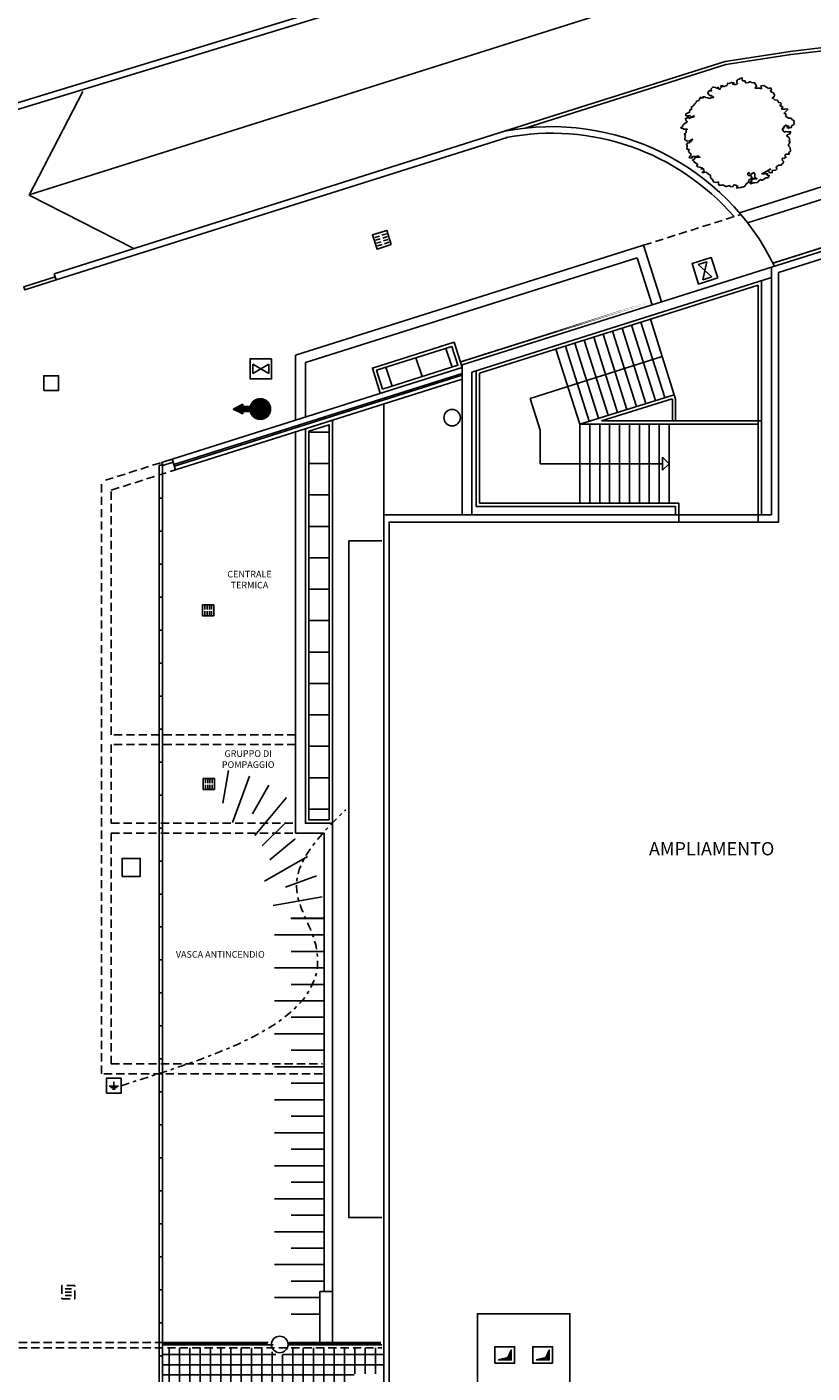
# Model space of a CAD drawing. Units: millimetres. Extents: x -291 to 2880, y -318 to 996.
# Drawn here: x 2613 to 2637, y 820 to 860 of the extents above; entities that cross this region are included whole.
import ezdxf

# ---------------------------------------------------------------- set-up
doc = ezdxf.new("R2010")
doc.units = ezdxf.units.MM
for name, pattern in [('CONTINUA', [0]), ('HIDDEN', [0.375, 0.25, -0.125]), ('NASCOSTA', [0.375, 0.25, -0.125]), ('TRATTO-PUNTO', [1, 0.5, -0.25, 0, -0.25]), ('TRATTOPUNTO2', [0.5, 0.25, -0.125, 0, -0.125])]:
    doc.linetypes.add(name, pattern=pattern)
for name, color, linetype in [('0.05', 10, 'Continuous'), ('alberi', 10, 'Continuous'), ('IE-TERRA', 10, 'CONTINUA'), ('Linea acque bianche', 10, 'NASCOSTA'), ('M-ANTINCENDIO', 10, 'TRATTO-PUNTO')]:
    doc.layers.add(name, color=color, linetype=linetype)
doc.styles.add('ARIAL01', font='arial.ttf', dxfattribs={"width": 1.2, "height": 0.1})

# ---------------------------------------------------------------- blocks, each defined once
blk = doc.blocks.new('alberi progetto')
at = {"layer": 'alberi'}
blk.add_lwpolyline([(0.27, -1.288), (0.289, -1.308), (0.379, -1.32), (0.398, -1.384), (0.302, -1.442), (0.296, -1.493), (0.27, -1.532), (0.225, -1.558), (0.206, -1.602), (0.174, -1.641), (0.071, -1.666), (0.033, -1.673), (-0.07, -1.686), (-0.051, -1.654), (-0.038, -1.628), (-0.044, -1.622), (-0.07, -1.609), (-0.134, -1.59), (-0.153, -1.596), (-0.185, -1.641), (-0.256, -1.647), (-0.281, -1.609), (-0.378, -1.641), (-0.397, -1.641), (-0.448, -1.609), (-0.455, -1.596), (-0.596, -1.596), (-0.615, -1.564), (-0.615, -1.525), (-0.615, -1.506), (-0.641, -1.506), (-0.692, -1.513), (-0.775, -1.493), (-0.782, -1.481), (-0.795, -1.429), (-0.839, -1.391), (-0.859, -1.359), (-0.859, -1.301), (-0.929, -1.25), (-0.993, -1.205), (-1.096, -1.224), (-1.109, -1.205), (-1.045, -1.179), (-1.07, -1.102), (-1.141, -1.109), (-1.102, -1.077), (-1.154, -1.058), (-1.243, -1.038), (-1.269, -1.026), (-1.25, -0.961), (-1.301, -0.929), (-1.359, -0.885), (-1.404, -0.84), (-1.34, -0.801), (-1.32, -0.763), (-1.288, -0.763), (-1.179, -0.75), (-1.243, -0.711), (-1.269, -0.731), (-1.378, -0.731), (-1.429, -0.75), (-1.417, -0.776), (-1.494, -0.769), (-1.5, -0.744), (-1.449, -0.699), (-1.455, -0.647), (-1.506, -0.603), (-1.526, -0.583), (-1.519, -0.545), (-1.5, -0.519), (-1.558, -0.513), (-1.577, -0.487), (-1.564, -0.429), (-1.564, -0.397), (-1.583, -0.365), (-1.558, -0.321), (-1.5, -0.314), (-1.442, -0.269), (-1.417, -0.231), (-1.404, -0.199), (-1.442, -0.224), (-1.487, -0.25), (-1.545, -0.269), (-1.577, -0.256), (-1.641, -0.212), (-1.635, -0.192), (-1.628, -0.128), (-1.622, -0.096), (-1.615, -0.077), (-1.654, -0.051), (-1.641, -0.045), (-1.615, -0.026), (-1.596, 0), (-1.596, 0.077), (-1.564, 0.096), (-1.615, 0.102), (-1.667, 0.096), (-1.68, 0.109), (-1.75, 0.135), (-1.757, 0.141), (-1.699, 0.179), (-1.705, 0.211), (-1.673, 0.243), (-1.622, 0.282), (-1.583, 0.301), (-1.564, 0.32), (-1.577, 0.34), (-1.596, 0.346), (-1.609, 0.391), (-1.622, 0.41), (-1.59, 0.429), (-1.571, 0.429), (-1.532, 0.481), (-1.513, 0.449), (-1.5, 0.423), (-1.455, 0.449), (-1.429, 0.455), (-1.372, 0.468), (-1.352, 0.5), (-1.417, 0.474), (-1.455, 0.487), (-1.487, 0.513), (-1.583, 0.5), (-1.603, 0.506), (-1.603, 0.564), (-1.551, 0.583), (-1.494, 0.615), (-1.487, 0.686), (-1.436, 0.692), (-1.436, 0.743), (-1.436, 0.769), (-1.397, 0.801), (-1.327, 0.878), (-1.295, 0.91), (-1.288, 0.936), (-1.276, 0.949), (-1.211, 0.968), (-1.192, 0.993), (-1.192, 1.019), (-1.173, 1.051), (-1.141, 1.07), (-1.128, 1.038), (-1.083, 1.045), (-1.083, 1.083), (-1.025, 1.083), (-1.006, 1.064), (-0.942, 1.051), (-0.878, 1.032), (-0.852, 1.051), (-0.762, 1.064), (-0.839, 1.122), (-0.852, 1.109), (-0.91, 1.141), (-0.923, 1.16), (-0.948, 1.211), (-0.916, 1.231), (-0.904, 1.25), (-0.871, 1.282), (-0.859, 1.256), (-0.827, 1.263), (-0.839, 1.32), (-0.788, 1.378), (-0.762, 1.372), (-0.718, 1.365), (-0.692, 1.359), (-0.673, 1.339), (-0.641, 1.346), (-0.628, 1.372), (-0.609, 1.314), (-0.564, 1.314), (-0.564, 1.333), (-0.532, 1.365), (-0.544, 1.41), (-0.48, 1.423), (-0.487, 1.391), (-0.442, 1.391), (-0.397, 1.416), (-0.365, 1.429), (-0.339, 1.461), (-0.333, 1.493), (-0.294, 1.487), (-0.217, 1.519), (-0.147, 1.506), (-0.185, 1.461), (-0.14, 1.455), (-0.083, 1.455), (-0.057, 1.474), (-0.038, 1.487), (-0.063, 1.525), (-0.057, 1.564), (-0.025, 1.609), (0.026, 1.621), (0.033, 1.641), (0.103, 1.654), (0.097, 1.615), (0.11, 1.57), (0.148, 1.564), (0.187, 1.57), (0.2, 1.513), (0.238, 1.506), (0.309, 1.513), (0.328, 1.545), (0.36, 1.538), (0.379, 1.513), (0.45, 1.506), (0.482, 1.5), (0.495, 1.474), (0.52, 1.442), (0.533, 1.41), (0.495, 1.346), (0.623, 1.339), (0.687, 1.327), (0.674, 1.378), (0.668, 1.41), (0.758, 1.429), (0.815, 1.384), (0.911, 1.333), (0.963, 1.352), (0.995, 1.301), (0.956, 1.25), (1.001, 1.218), (1.046, 1.198), (1.078, 1.128), (1.072, 1.083), (1.014, 1.045), (1.046, 1.025), (1.091, 0.987), (1.162, 0.981), (1.181, 0.961), (1.213, 0.904), (1.271, 0.897), (1.283, 0.852), (1.245, 0.814), (1.328, 0.782), (1.335, 0.775), (1.296, 0.711), (1.341, 0.705), (1.392, 0.711), (1.463, 0.718), (1.482, 0.692), (1.405, 0.615), (1.373, 0.59), (1.425, 0.564), (1.418, 0.551), (1.437, 0.481), (1.508, 0.436), (1.585, 0.436), (1.61, 0.404), (1.617, 0.384), (1.662, 0.359), (1.681, 0.333), (1.668, 0.32), (1.675, 0.256), (1.675, 0.256), (1.604, 0.205), (1.598, 0.179), (1.591, 0.147), (1.501, 0.128), (1.482, 0.141), (1.463, 0.154), (1.521, 0.179), (1.469, 0.205), (1.418, 0.199), (1.425, 0.224), (1.36, 0.173), (1.373, 0.16), (1.38, 0.154), (1.328, 0.122), (1.328, 0.102), (1.322, 0.07), (1.348, 0.07), (1.354, 0.026), (1.38, 0), (1.399, 0.026), (1.412, 0.032), (1.476, 0.019), (1.527, 0.019), (1.572, 0.019), (1.534, -0.051), (1.482, -0.064), (1.45, -0.103), (1.521, -0.167), (1.534, -0.173), (1.534, -0.237), (1.521, -0.269), (1.546, -0.269), (1.546, -0.282), (1.521, -0.34), (1.501, -0.365), (1.501, -0.385), (1.514, -0.417), (1.553, -0.455), (1.566, -0.564), (1.514, -0.609), (1.521, -0.66), (1.425, -0.66), (1.399, -0.692), (1.425, -0.75), (1.367, -0.788), (1.335, -0.782), (1.322, -0.782), (1.309, -0.808), (1.322, -0.853), (1.354, -0.878), (1.348, -0.929), (1.296, -0.968), (1.29, -0.987), (1.283, -0.994), (1.206, -0.994), (1.142, -1.045), (1.136, -1.058), (1.149, -1.09), (1.155, -1.109), (1.117, -1.141), (1.104, -1.147), (1.008, -1.154), (1.014, -1.218), (0.956, -1.224), (0.95, -1.224), (0.886, -1.173), (0.899, -1.154), (0.963, -1.115), (0.937, -1.109), (0.867, -1.167), (0.828, -1.179), (0.783, -1.218), (0.693, -1.25), (0.796, -1.256), (0.841, -1.243), (0.879, -1.25), (0.847, -1.282), (0.879, -1.308), (0.924, -1.301), (0.886, -1.372), (0.815, -1.378), (0.713, -1.442), (0.674, -1.442), (0.674, -1.423), (0.61, -1.461), (0.597, -1.487), (0.559, -1.519), (0.475, -1.525), (0.437, -1.525), (0.43, -1.525), (0.366, -1.558), (0.36, -1.551), (0.321, -1.513), (0.341, -1.5), (0.392, -1.493), (0.379, -1.468), (0.43, -1.384), (0.437, -1.41), (0.546, -1.404), (0.546, -1.397), (0.482, -1.365), (0.482, -1.359), (0.488, -1.295), (0.482, -1.256), (0.456, -1.218), (0.373, -1.269), (0.315, -1.25), (0.309, -1.218), (0.27, -1.243)], close=True, dxfattribs=at)
blk = doc.blocks.new('tombino acque bianche')
at = {"layer": 'Linea acque bianche'}
for p, q in [((-0.1, 0.1), (0.1, 0.1)), ((-0.1, 0), (0.1, 0)), ((-0.1, -0.1), (0.1, -0.1))]:
    blk.add_line(p, q, dxfattribs=at)
blk.add_lwpolyline([(-0.2, -0.2), (0.2, -0.2), (0.2, 0.2), (-0.2, 0.2)], close=True, dxfattribs=at)
blk = doc.blocks.new('simbolo  imp terra')
at = {"layer": 'IE-TERRA'}
for p, q in [((-0.294, 0.183), (0.294, 0.183)), ((-0.204, 0.093), (0.204, 0.093)), ((-0.091, 0), (0.087, 0)), ((0, 0.183), (0, 0.44))]:
    blk.add_line(p, q, dxfattribs=at)
blk = doc.blocks.new('Idrante-UNI70')
at = {"layer": 'M-ANTINCENDIO', "linetype": 'ByBlock'}
for p, q in [((-0.1, 0.35), (0, 0.55)), ((0, 0.55), (0.1, 0.35)), ((-0.05, 0.35), (-0.1, 0.35)), ((-0.05, 0.15), (-0.05, 0.35)), ((0.05, 0.15), (0.05, 0.35)), ((0.1, 0.35), (0.05, 0.35)), ((-0.05, 0.15), (0.05, 0.15))]:
    blk.add_line(p, q, dxfattribs=at)
at = {"layer": 'M-ANTINCENDIO', "linetype": 'ByBlock', "const_width": 0.225}
blk.add_lwpolyline([(-0.1125, 0, 1), (0.1125, 0, 1)], format="xyb", close=True, dxfattribs=at)
at = {"layer": 'M-ANTINCENDIO', "linetype": 'ByBlock'}
for points in [[(-0.1, 0.35), (0.1, 0.35), (0, 0.55)], [(-0.05, 0.35), (0.05, 0.35), (-0.05, 0.15), (0.05, 0.15)]]:
    blk.add_solid(points, dxfattribs=at)

msp = doc.modelspace()

# ---------------------------------------------------------------- hatches: boundary and pattern name
at = {"layer": '0.05', "ltscale": 0.1}
h = msp.add_hatch(dxfattribs=at)
h.set_pattern_fill('ANSI31', color=256, scale=0.3, angle=63, style=0)
h.set_pattern_definition([(108, (2075.4039, 754.692), (-0.9058813, -0.2943387), [])])
h.paths.add_polyline_path([(2624.2089, 849.3406), (2626.4944, 850.0637), (2626.3134, 850.6358), (2624.0279, 849.9126)])
h = msp.add_hatch(dxfattribs=at)
h.set_pattern_fill('ANSI31', color=256, scale=0.3, angle=135, style=0)
h.set_pattern_definition([(180, (2075.4039, 754.692), (-2e-16, -0.9525), [])])
h.paths.add_polyline_path([(2621.9732, 848.0668), (2622.5913, 848.2624), (2622.5913, 836.2804), (2621.9732, 836.2804)])
at = {"layer": '0.05'}
h = msp.add_hatch(dxfattribs=at)
h.set_pattern_fill('NET', color=256, scale=2.5, style=0)
h.set_pattern_definition([(0, (4118.6812, 947.88592), (0, 0.3125), []), (90, (4118.6812, 947.88592), (-0.3125, 2e-17), [])])
edge = h.paths.add_edge_path()
edge.add_line((2623.3463, 819.4835), (2624.2463, 819.4835))
edge.add_line((2624.2463, 819.4835), (2624.2463, 820.2735))
edge.add_line((2624.2463, 820.2735), (2621.3754, 820.2735))
edge.add_arc((2621.0863, 820.3535), 0.3, 195.46601, 344.53399, ccw=False)
edge.add_line((2620.7972, 820.2735), (2617.5463, 820.2735))
edge.add_line((2617.5463, 820.2735), (2617.5463, 816.2935))
edge.add_line((2617.5463, 816.2935), (2620.7937, 816.2935))
edge.add_arc((2621.0828, 816.2135), 0.3, 15.46601, 164.53399, ccw=False)
edge.add_line((2621.3719, 816.2935), (2624.2463, 816.2935))
edge.add_line((2624.2463, 816.2935), (2624.2463, 817.0835))
edge.add_line((2624.2463, 817.0835), (2623.3463, 817.0835))
edge.add_line((2623.3463, 817.0835), (2623.3463, 819.4835))
for points in [[(2627.7114, 819.9029), (2628.0114, 819.9779), (2628.1114, 820.2029), (2628.1114, 819.9029)], [(2628.8617, 819.9029), (2629.1617, 819.9779), (2629.2617, 820.2029), (2629.2617, 819.9029)]]:
    msp.add_hatch(color=256, dxfattribs=at).paths.add_polyline_path(points)

# ---------------------------------------------------------------- linework, layer by layer
for p, q in [((2599.6989, 853.9111, -4.734), (2670.2683, 875.5004, -4.9916)), ((2599.6989, 853.9111, -4.734), (2670.2683, 875.5004, -4.9916)), ((2599.7776, 853.7262, -4.734), (2670.258, 875.2895, -4.9909)), ((2599.7776, 853.7262, -4.734), (2670.258, 875.2895, -4.9909)), ((2613.5086, 855.2331, -4.734), (2643.6364, 864.766, -4.734)), ((2627.9072, 857.1645, -4.734), (2634.5924, 859.2797, -4.734)), ((2628.5362, 857.2586, -4.734), (2634.6152, 859.1821, -4.734)), ((2613.5049, 855.2259, -4.734), (2615.1342, 858.3636, -4.734)), ((2635.023, 854.6876, -4.734), (2643.1212, 857.25, -4.734)), ((2614.2591, 852.8423, -4.734), (2627.9364, 857.17, -4.734)), ((2614.3221, 852.6525, -4.734), (2627.9852, 856.9757, -4.734)), ((2635.2689, 854.3861, -4.734), (2643.3733, 856.9505, -4.734)), ((2635.9913, 853.0414, -4.734), (2644.3913, 855.6993, -4.734)), ((2613.5049, 855.2259, -4.734), (2616.6513, 853.6134, -4.734)), ((2623.9728, 853.9391, -4.734), (2624.1158, 853.9844, -4.734)), ((2624.3304, 854.0523, -4.734), (2624.1873, 854.007, -4.734)), ((2624.3575, 853.9665, -4.734), (2624.2145, 853.9212, -4.734)), ((2621.5732, 850.3673, -4.734), (2632.1187, 853.704, -4.734)), ((2624, 853.8533, -4.734), (2624.143, 853.8986, -4.734)), ((2624.0271, 853.7675, -4.734), (2624.1701, 853.8128, -4.734)), ((2624.0543, 853.6817, -4.734), (2624.1973, 853.727, -4.734)), ((2624.3847, 853.8807, -4.734), (2624.2416, 853.8354, -4.734)), ((2624.4118, 853.7948, -4.734), (2624.2688, 853.7496, -4.734)), ((2632.6617, 851.9879, -4.734), (2632.1187, 853.704, -4.734)), ((2621.8732, 850.1475, -4.734), (2631.9231, 853.3275, -4.734)), ((2632.3757, 851.8974, -4.734), (2631.9231, 853.3275, -4.734)), ((2634.0385, 853.1997, -9.408), (2633.7743, 853.1161, -9.408)), ((2634.1833, 852.742, -9.408), (2633.7743, 853.1161, -9.408)), ((2634.0385, 853.1997, -9.408), (2633.9191, 852.6584, -9.408)), ((2614.2591, 852.8423, -4.734), (2614.3221, 852.6525, -4.734)), ((2626.6199, 850.0762, -4.734), (2635.9913, 853.0414, -4.734)), ((2626.9199, 849.8564, -4.734), (2635.9913, 852.7267, -4.734)), ((2634.1833, 852.742, -9.408), (2633.9191, 852.6584, -9.408)), ((2635.9913, 845.5304, -4.734), (2635.9913, 853.0414, -4.734)), ((2627.1474, 849.8235, -4.734), (2635.5913, 852.4953, -4.734)), ((2635.5913, 845.5304, -4.734), (2635.5913, 852.4953, -4.734)), ((2635.6913, 845.5304, -4.734), (2635.6913, 852.6318, -4.734)), ((2631.9034, 848.8155, -4.734), (2631.1806, 851.0997, -4.734)), ((2632.1897, 848.905, -4.734), (2631.4666, 851.1902, -4.734)), ((2632.4761, 848.9945, -4.734), (2631.7527, 851.2807, -4.734)), ((2632.7624, 849.084, -4.734), (2632.0387, 851.3712, -4.734)), ((2633.0487, 849.1735, -4.734), (2632.3247, 851.4617, -4.734)), ((2630.758, 848.4575, -4.734), (2630.0365, 850.7377, -4.734)), ((2631.0443, 848.547, -4.734), (2630.3225, 850.8282, -4.734)), ((2631.3307, 848.6365, -4.734), (2630.6086, 850.9187, -4.734)), ((2631.617, 848.726, -4.734), (2630.8946, 851.0092, -4.734)), ((2621.5732, 848.4017, 0.2516), (2621.5732, 850.3673, 0.2516)), ((2630.1913, 848.2804, -4.734), (2629.4645, 850.5567, -4.734)), ((2630.4717, 848.368, -4.734), (2629.7505, 850.6472, -4.734)), ((2617.8382, 847.2199, -4.734), (2626.6199, 849.9986, -4.734)), ((2620.2832, 850.096, -4.4224), (2620.2832, 849.8189, -4.4224)), ((2620.7632, 850.096, -4.4224), (2620.2832, 849.8189, -4.4224)), ((2620.2832, 850.096, -4.4224), (2620.7632, 849.8189, -4.4224)), ((2620.7632, 850.096, -4.4224), (2620.7632, 849.8189, -4.4224)), ((2621.8732, 848.4966, 0.2516), (2621.8732, 850.1475, 0.2516)), ((2626.6199, 850.0762, -4.734), (2626.6199, 845.5304, -4.734)), ((2626.9199, 849.8564, -4.734), (2626.9199, 845.5304, -4.734)), ((2627.0474, 849.8968, -4.734), (2627.0474, 845.7804, -4.734)), ((2617.8895, 847.0578, -4.734), (2626.6199, 849.8203, -4.734)), ((2617.9045, 847.0101, -4.734), (2626.6199, 849.7678, -4.734)), ((2617.9407, 846.8957, -4.734), (2626.6199, 849.642, -4.734)), ((2627.1474, 849.8235, -4.734), (2627.1474, 845.8804, -4.734)), ((2626.6199, 849.3077, -4.734), (2626.6199, 845.5304, -4.734)), ((2628.9913, 848.0935, -4.734), (2628.6823, 849.0613, -4.734)), ((2633.0487, 849.1735, -4.734), (2630.1913, 848.2804, -4.734)), ((2632.9831, 849.0482, -4.734), (2630.8464, 848.3804, -4.734)), ((2632.9831, 849.0482, -4.734), (2632.9913, 849.0221, -4.734)), ((2632.9913, 849.0221, -4.734), (2632.9913, 848.3804, -4.734)), ((2633.0487, 849.1735, -4.734), (2633.0913, 849.0373, -4.734)), ((2633.0913, 849.0373, -4.734), (2633.0913, 848.3804, -4.734)), ((2624.2463, 848.8909, -0.06), (2624.2463, 845.5304, -0.06)), ((2630.1913, 845.8804, -4.734), (2630.1913, 848.2804, -4.734)), ((2630.1913, 848.2804, -4.734), (2635.5913, 848.2804, -4.734)), ((2630.1913, 848.2595, -4.734), (2630.1913, 845.8804, -4.734)), ((2630.4913, 845.8804, -4.734), (2630.4913, 848.2804, -4.734)), ((2630.7913, 845.8804, -4.734), (2630.7913, 848.2804, -4.734)), ((2630.8464, 848.3804, -4.734), (2635.6913, 848.3804, -4.734)), ((2631.0913, 845.8804, -4.734), (2631.0913, 848.2804, -4.734)), ((2631.3913, 845.8804, -4.734), (2631.3913, 848.2804, -4.734)), ((2631.6913, 845.8804, -4.734), (2631.6913, 848.2804, -4.734)), ((2631.9913, 845.8804, -4.734), (2631.9913, 848.2804, -4.734)), ((2632.2913, 845.8804, -4.734), (2632.2913, 848.2804, -4.734)), ((2632.5913, 845.8804, -4.734), (2632.5913, 848.2804, -4.734)), ((2632.8913, 845.8804, -4.734), (2632.8913, 848.2804, -4.734)), ((2621.5732, 835.8804, 0.2516), (2621.5732, 848.0451, 0.2516)), ((2621.8732, 836.1804, 0.2516), (2621.8732, 848.14, 0.2516)), ((2628.9913, 848.0935, -4.734), (2628.9913, 847.0804, -4.734)), ((2617.9407, 846.8957, 0.2516), (2617.8382, 847.2199, -5.0456)), ((2617.9045, 847.0101, -1.618), (2617.8895, 847.0578, -2.397)), ((2632.6913, 847.0804, -4.734), (2628.9913, 847.0804, -4.734)), ((2633.0913, 845.7804, -4.734), (2627.0474, 845.7804, -4.734)), ((2633.1913, 845.8804, -4.734), (2627.1474, 845.8804, -4.734)), ((2633.0913, 845.5304, -4.734), (2633.0913, 845.7804, -4.734)), ((2633.1913, 845.5304, -4.734), (2633.1913, 845.8804, -4.734)), ((2624.2463, 815.9254, -0.06), (2624.2463, 845.5304, -0.06)), ((2633.1913, 845.5304, -4.734), (2633.1913, 845.3104, -4.734)), ((2633.1913, 845.5304, -4.734), (2635.5913, 845.5304, -4.734)), ((2635.5913, 845.5304, -4.734), (2635.9913, 845.5304, -4.734)), ((2635.5913, 845.5304, -4.734), (2635.5913, 845.3104, -4.734)), ((2633.1913, 845.3104, -4.734), (2635.5913, 845.3104, -4.734)), ((2618.83, 842.7762, -4.734), (2618.83, 842.6637, -4.734)), ((2618.83, 842.4949, -4.734), (2618.83, 842.6074, -4.734)), ((2618.8975, 842.7762, -4.734), (2618.8975, 842.6637, -4.734)), ((2618.8975, 842.4949, -4.734), (2618.8975, 842.6074, -4.734)), ((2618.965, 842.7762, -4.734), (2618.965, 842.6637, -4.734)), ((2618.965, 842.4949, -4.734), (2618.965, 842.6074, -4.734)), ((2619.0325, 842.7762, -4.734), (2619.0325, 842.6637, -4.734)), ((2619.0325, 842.4949, -4.734), (2619.0325, 842.6074, -4.734)), ((2619.3714, 836.7903, -4.734), (2619.5453, 837.7763, -4.734)), ((2619.6632, 836.1964, -4.734), (2620.1767, 837.6071, -4.734)), ((2618.847, 837.5077, -4.734), (2618.847, 837.3952, -4.734)), ((2618.847, 837.2265, -4.734), (2618.847, 837.339, -4.734)), ((2618.9145, 837.5077, -4.734), (2618.9145, 837.3952, -4.734)), ((2618.9145, 837.2265, -4.734), (2618.9145, 837.339, -4.734)), ((2618.982, 837.5077, -4.734), (2618.982, 837.3952, -4.734)), ((2618.982, 837.2265, -4.734), (2618.982, 837.339, -4.734)), ((2619.0495, 837.5077, -4.734), (2619.0495, 837.3952, -4.734)), ((2619.0495, 837.2265, -4.734), (2619.0495, 837.339, -4.734)), ((2620.2685, 836.4638, -4.734), (2620.7691, 837.3309, -4.734)), ((2620.3396, 835.8059, -4.734), (2621.3046, 836.9559, -4.734)), ((2620.5626, 835.4966, -4.734), (2621.2774, 836.1977, -4.734)), ((2621.8732, 836.1804, -4.734), (2622.6913, 836.1804, -4.734)), ((2622.6913, 820.4335, -4.734), (2622.6913, 836.1804, -4.734)), ((2620.7925, 835.0654, -4.734), (2621.5595, 835.709, -4.734)), ((2621.5732, 835.8804, -4.734), (2622.4413, 835.8804, -4.734)), ((2622.4413, 821.9835, -4.734), (2622.4413, 835.8804, -4.734)), ((2620.6343, 834.423, -4.734), (2621.9345, 835.1736, -4.734)), ((2621.2698, 834.2387, -4.734), (2622.2107, 834.5812, -4.734)), ((2620.9015, 833.6891, -4.734), (2622.3799, 833.9498, -4.734)), ((2621.4356, 833.2986, -4.734), (2622.4369, 833.2986, -4.734)), ((2622.4413, 833.2935, -4.734), (2621.4413, 833.2935, -4.734)), ((2622.4413, 832.7935, -4.734), (2620.9413, 832.7935, -4.734)), ((2622.4413, 832.2935, -4.734), (2621.4413, 832.2935, -4.734)), ((2622.4413, 831.7935, -4.734), (2620.9413, 831.7935, -4.734)), ((2622.4413, 831.2935, -4.734), (2621.4413, 831.2935, -4.734)), ((2622.4413, 830.7935, -4.734), (2620.9413, 830.7935, -4.734)), ((2622.4413, 830.2935, -4.734), (2621.4413, 830.2935, -4.734)), ((2622.4413, 829.7935, -4.734), (2620.9413, 829.7935, -4.734)), ((2622.4413, 829.2935, -4.734), (2621.4413, 829.2935, -4.734)), ((2622.4413, 828.7935, -4.734), (2620.9413, 828.7935, -4.734)), ((2622.4413, 828.2935, -4.734), (2621.4413, 828.2935, -4.734)), ((2622.4413, 827.7935, -4.734), (2620.9413, 827.7935, -4.734)), ((2622.4413, 827.2935, -4.734), (2621.4413, 827.2935, -4.734)), ((2622.4413, 826.7935, -4.734), (2620.9413, 826.7935, -4.734)), ((2622.4413, 826.2935, -4.734), (2621.4413, 826.2935, -4.734)), ((2622.4413, 825.7935, -4.734), (2620.9413, 825.7935, -4.734)), ((2622.4413, 825.2935, -4.734), (2621.4413, 825.2935, -4.734)), ((2622.4413, 824.7935, -4.734), (2620.9413, 824.7935, -4.734)), ((2622.4413, 824.2935, -4.734), (2621.4413, 824.2935, -4.734)), ((2622.4413, 823.7935, -4.734), (2620.9413, 823.7935, -4.734)), ((2622.4413, 823.2935, -4.734), (2621.4413, 823.2935, -4.734)), ((2622.4413, 822.7935, -4.734), (2620.9413, 822.7935, -4.734)), ((2622.4413, 822.2935, -4.734), (2621.4413, 822.2935, -4.734)), ((2622.3113, 821.7935, -4.734), (2620.9413, 821.7935, -4.734)), ((2622.3113, 820.4335, -4.734), (2622.3113, 821.9835, -4.734)), ((2622.3113, 821.2935, -4.734), (2621.4413, 821.2935, -4.734)), ((2617.5463, 820.3585, -0.06), (2620.9017, 820.3585, -0.06)), ((2621.3458, 820.3585, -0.06), (2624.1913, 820.3585, -0.06))]:
    msp.add_line(p, q, dxfattribs=at)
at = {"layer": '0.05', "linetype": 'HIDDEN'}
msp.add_line((2632.1187, 853.704, -4.734), (2635.0664, 854.6367, -4.734), dxfattribs=at)
at = {"layer": '0.05', "ltscale": 10}
for p, q in [((2632.6836, 850.3275, -4.734), (2628.6823, 849.0613, -4.734)), ((2632.6913, 847.0804, -4.734), (2632.0913, 847.0804, -4.734)), ((2632.6913, 847.0804, -4.734), (2632.6913, 847.2804, -4.734)), ((2632.6913, 847.2804, -4.734), (2632.8913, 847.0804, -4.734)), ((2632.8913, 847.0804, -4.734), (2632.6913, 846.8804, -4.734)), ((2632.6913, 846.8804, -4.734), (2632.6913, 847.0804, -4.734))]:
    msp.add_line(p, q, dxfattribs=at)
at = {"layer": '0.05', "ltscale": 0.1}
msp.add_line((2622.6913, 836.1804, -4.734), (2622.6913, 848.3989, -4.734), dxfattribs=at)
at = {"layer": '0.05', "linetype": 'NASCOSTA'}
for p, q in [((2617.8382, 847.2199, -5.0456), (2615.6913, 846.5406, -5.0456)), ((2615.9913, 846.2789, -4.4223), (2617.9407, 846.8957, -4.4223)), ((2615.6913, 828.5804, -4.734), (2615.6913, 846.5406, -4.734)), ((2615.9913, 836.1804, -4.734), (2621.5732, 836.1804, -4.734)), ((2615.9913, 836.1804, -9.408), (2621.5732, 836.1804, -9.408)), ((2615.9913, 835.8804, -4.734), (2621.5732, 835.8804, -4.734)), ((2615.9913, 835.8804, -9.408), (2621.5732, 835.8804, -9.408)), ((2622.3913, 828.5804, -4.734), (2615.6913, 828.5804, -4.734)), ((2608.6913, 820.4335, -0.06), (2620.7422, 820.4335, -0.06)), ((2608.6913, 820.2735, -0.06), (2624.1913, 820.2735, -0.06))]:
    msp.add_line(p, q, dxfattribs=at)
at = {"layer": '0.05'}
for points, elevation in [([(2634.5924, 859.2797), (2635.5824, 859.4324), (2636.5656, 859.5839), (2637.559, 859.6984), (2638.559, 859.6984), (2639.5557, 859.6367), (2640.5401, 859.461), (2641.5029, 859.1907), (2642.8083, 858.7083), (2643.7463, 858.3617), (2644.5719, 857.7974), (2645.34, 857.1571), (2646.0437, 856.4467)], -4.734), ([(2634.6076, 859.1809), (2635.5976, 859.3335), (2636.5789, 859.4848), (2637.5647, 859.5984), (2638.5559, 859.5984), (2639.5438, 859.5372), (2640.5178, 859.3634), (2641.472, 859.0955), (2642.7736, 858.6145), (2643.7001, 858.2722), (2644.5115, 857.7175), (2645.2723, 857.0834), (2645.4025, 856.9519)], -4.734), ([(2635.5913, 845.3104), (2636.2113, 845.3104), (2636.2113, 852.8803), (2644.1713, 855.3989), (2644.1669, 816.1454), (2624.4113, 816.1454), (2624.4113, 845.3104), (2633.1913, 845.3104)], -4.734), ([(2624.2463, 845.5304), (2633.1913, 845.5304)], -4.734), ([(2624.1913, 824.2204), (2623.1913, 824.2204), (2623.1913, 844.7404), (2624.1913, 844.7404)], -4.91), ([(2622.3113, 821.9835), (2622.6913, 821.9835)], -0.06), ([(2617.5463, 816.2085), (2617.5463, 820.3585)], -4.734), ([(2627.7114, 819.9029), (2628.0114, 819.9779), (2628.1114, 820.2029), (2628.1114, 819.9029), (2627.7114, 819.9029)], -4.734), ([(2628.8617, 819.9029), (2629.1617, 819.9779), (2629.2617, 820.2029), (2629.2617, 819.9029), (2628.8617, 819.9029)], -4.734)]:
    msp.add_lwpolyline(points, dxfattribs=dict(at, elevation=elevation))
at = {"layer": '0.05', "const_width": 0.05, "elevation": -4.734}
msp.add_lwpolyline([(2636.0393, 853.1615), (2644.3611, 855.7946)], dxfattribs=at)
at = {"layer": '0.05'}
for points, elevation in [([(2624.4737, 853.7236), (2624.3379, 854.1526), (2623.9089, 854.0169), (2624.0447, 853.5878)], -4.734), ([(2634.3676, 852.7112), (2634.1715, 853.3309), (2633.59, 853.1469), (2633.786, 852.5272)], -9.408), ([(2614.3221, 852.6525), (2613.3687, 852.3508), (2613.3385, 852.4462), (2614.2919, 852.7478)], -4.734), ([(2620.8482, 850.2624), (2620.1982, 850.2624), (2620.1982, 849.6524), (2620.8482, 849.6524)], -4.4224), ([(2613.9467, 849.2973), (2614.3967, 849.2973), (2614.3967, 849.7473), (2613.9467, 849.7473)], -0.06), ([(2617.5463, 847.0322), (2617.5463, 846.0322), (2617.4463, 846.0322), (2617.4463, 847.0322)], -0.06), ([(2617.8683, 847.1245), (2617.549, 847.0235), (2617.5189, 847.1189), (2617.8382, 847.2199)], -5.0456), ([(2617.5463, 846.0322), (2617.5463, 845.0322), (2617.4463, 845.0322), (2617.4463, 846.0322)], -0.06), ([(2617.5463, 845.0322), (2617.5463, 844.0322), (2617.4463, 844.0322), (2617.4463, 845.0322)], -0.06), ([(2617.5463, 844.0322), (2617.5463, 843.0322), (2617.4463, 843.0322), (2617.4463, 844.0322)], -0.06), ([(2617.5463, 843.0322), (2617.5463, 842.0322), (2617.4463, 842.0322), (2617.4463, 843.0322)], -0.06), ([(2619.0974, 842.4668), (2618.7599, 842.4668), (2618.7599, 842.8043), (2619.0974, 842.8043)], -4.734), ([(2617.5463, 842.0322), (2617.5463, 841.0322), (2617.4463, 841.0322), (2617.4463, 842.0322)], -0.06), ([(2617.5463, 841.0322), (2617.5463, 840.0322), (2617.4463, 840.0322), (2617.4463, 841.0322)], -0.06), ([(2617.5463, 840.0322), (2617.5463, 839.0322), (2617.4463, 839.0322), (2617.4463, 840.0322)], -0.06), ([(2617.5463, 839.0322), (2617.5463, 838.0322), (2617.4463, 838.0322), (2617.4463, 839.0322)], -0.06), ([(2617.5463, 838.0322), (2617.5463, 837.0322), (2617.4463, 837.0322), (2617.4463, 838.0322)], -0.06), ([(2619.1144, 837.1984), (2618.7769, 837.1984), (2618.7769, 837.5359), (2619.1144, 837.5359)], -4.734), ([(2617.5463, 837.0322), (2617.5463, 836.0322), (2617.4463, 836.0322), (2617.4463, 837.0322)], -0.06), ([(2617.5463, 836.0322), (2617.5463, 835.0322), (2617.4463, 835.0322), (2617.4463, 836.0322)], -0.06), ([(2616.3213, 834.5635), (2616.8713, 834.5635), (2616.8713, 835.1135), (2616.3213, 835.1135)], -1.4397), ([(2617.5463, 835.0322), (2617.5463, 834.0322), (2617.4463, 834.0322), (2617.4463, 835.0322)], -0.06), ([(2617.5463, 834.0322), (2617.5463, 833.0322), (2617.4463, 833.0322), (2617.4463, 834.0322)], -0.06), ([(2617.5463, 833.0322), (2617.5463, 832.0322), (2617.4463, 832.0322), (2617.4463, 833.0322)], -0.06), ([(2617.5463, 832.0322), (2617.5463, 831.0322), (2617.4463, 831.0322), (2617.4463, 832.0322)], -0.06), ([(2617.5463, 831.0322), (2617.5463, 830.0322), (2617.4463, 830.0322), (2617.4463, 831.0322)], -0.06), ([(2617.5463, 830.0322), (2617.5463, 829.0322), (2617.4463, 829.0322), (2617.4463, 830.0322)], -0.06), ([(2617.5463, 829.0322), (2617.5463, 828.0322), (2617.4463, 828.0322), (2617.4463, 829.0322)], -0.06), ([(2615.8452, 827.9958), (2616.2952, 827.9958), (2616.2952, 828.4458), (2615.8452, 828.4458)], 3.0147), ([(2617.5463, 828.0322), (2617.5463, 827.0322), (2617.4463, 827.0322), (2617.4463, 828.0322)], -0.06), ([(2617.5463, 827.0322), (2617.5463, 826.0322), (2617.4463, 826.0322), (2617.4463, 827.0322)], -0.06), ([(2617.5463, 826.0322), (2617.5463, 825.0322), (2617.4463, 825.0322), (2617.4463, 826.0322)], -0.06), ([(2617.5463, 825.0322), (2617.5463, 824.0322), (2617.4463, 824.0322), (2617.4463, 825.0322)], -0.06), ([(2617.5463, 824.0322), (2617.5463, 823.0322), (2617.4463, 823.0322), (2617.4463, 824.0322)], -0.06), ([(2617.5463, 823.0322), (2617.5463, 822.0322), (2617.4463, 822.0322), (2617.4463, 823.0322)], -0.06), ([(2617.5463, 822.0322), (2617.5463, 821.0322), (2617.4463, 821.0322), (2617.4463, 822.0322)], -0.06), ([(2627.0863, 818.8003), (2629.8869, 818.8003), (2629.8869, 821.3054), (2627.0863, 821.3054)], -4.734), ([(2617.5463, 821.0322), (2617.5463, 820.0322), (2617.4463, 820.0322), (2617.4463, 821.0322)], -0.06), ([(2620.7075, 820.4335), (2617.5463, 820.4335), (2617.5463, 820.3835), (2620.7075, 820.3835)], -0.06), ([(2621.3913, 820.4335), (2624.1413, 820.4335), (2624.1413, 820.3835), (2621.3913, 820.3835)], -0.06), ([(2627.6114, 819.8029), (2627.6114, 820.3029), (2628.2114, 820.3029), (2628.2114, 819.8029)], -4.734), ([(2629.3617, 819.8029), (2629.3617, 820.3029), (2628.7617, 820.3029), (2628.7617, 819.8029)], -4.734), ([(2617.5463, 820.0322), (2617.5463, 819.0322), (2617.4463, 819.0322), (2617.4463, 820.0322)], -0.06)]:
    msp.add_lwpolyline(points, close=True, dxfattribs=dict(at, elevation=elevation))
at = {"layer": '0.05', "const_width": 0.05, "elevation": -4.734}
msp.add_lwpolyline([(2632.3455, 851.9927), (2626.5897, 850.1715)], close=True, dxfattribs=at)
at = {"layer": '0.05', "ltscale": 0.1}
for points, elevation in [([(2624.1542, 849.2184), (2626.6199, 849.9986), (2626.3786, 850.7613), (2623.9024, 849.9778), (2624.1437, 849.2151)], -4.734), ([(2621.8732, 848.14), (2622.6913, 848.3989), (2622.6913, 836.1804), (2621.8732, 836.1804), (2621.8732, 848.14)], 0.2516)]:
    msp.add_lwpolyline(points, dxfattribs=dict(at, elevation=elevation))
for points, elevation in [([(2624.2089, 849.3406), (2626.4944, 850.0637), (2626.3134, 850.6358), (2624.0279, 849.9126)], -4.734), ([(2621.9732, 848.0668), (2622.5913, 848.2624), (2622.5913, 836.2804), (2621.9732, 836.2804)], 0.2516)]:
    msp.add_lwpolyline(points, close=True, dxfattribs=dict(at, elevation=elevation))
at = {"layer": '0.05', "linetype": 'NASCOSTA', "elevation": -4.734}
for points in [[(2621.5732, 838.8639), (2615.9913, 838.8639), (2615.9913, 846.2789)], [(2621.5732, 838.5639), (2615.9913, 838.5639), (2615.9913, 836.1804)], [(2615.9913, 835.8804), (2615.9913, 828.8804), (2622.3913, 828.8804)]]:
    msp.add_lwpolyline(points, dxfattribs=at)
at = {"layer": '0.05'}
for centre in [(2626.3199, 848.4762, -4.734), (2621.0963, 820.3735, -0.06)]:
    msp.add_circle(centre, 0.25, dxfattribs=at)
for radius, start, end in [(7.5048, 25.87117, 100.93944), (7.3048, 40.82121, 100.84935)]:
    msp.add_arc((2629.3314, 849.796, -4.734), radius, start, end, dxfattribs=at)
at = {"layer": '0.05', "linetype": 'TRATTOPUNTO2'}
msp.add_spline([(2616.2952, 828.2208, 3.0147), (2622.1219, 832.7068, -0.06), (2621.6146, 834.1176, -0.06), (2623.0941, 836.5891, -0.06)], degree=3, dxfattribs=at)

# ---------------------------------------------------------------- block references
at = {"layer": '0.05'}
msp.add_blockref('alberi progetto', (2635.0053, 857.1242, -4.734), dxfattribs=at)
at = {"layer": '0.05', "linetype": 'ByBlock', "xscale": 1.5, "yscale": 1.5, "zscale": 1.5, "rotation": 90}
msp.add_blockref('Idrante-UNI70', (2620.5075, 848.7382, -4.734), dxfattribs=at)
at = {"layer": '0.05', "xscale": 0.4837574976932046, "yscale": 0.4837574976932046, "zscale": 0.4837574976932046}
msp.add_blockref('simbolo  imp terra', (2616.0712, 828.1198, 3.0147), dxfattribs=at)
at = {"layer": '0.05', "rotation": 180.000000000013}
msp.add_blockref('tombino acque bianche', (2614.6913, 821.9585, -0.06), dxfattribs=at)
msp.add_blockref('tombino acque bianche', (2614.6913, 821.9585, -0.06), dxfattribs=at)

# ---------------------------------------------------------------- texts
at = {"layer": '0.05', "linetype": 'Continuous', "width": 30, "attachment_point": 5, "style": 'ARIAL01'}
for s, insert, char_height in [('CENTRALE\\PTERMICA', (2620.1797, 843.5394, -0.4527), 0.2), ('GRUPPO DI \\PPOMPAGGIO', (2620.1397, 838.0966, -0.4527), 0.2), ('AMPLIAMENTO', (2634.1819, 835.354, -0.06), 0.4), ('VASCA ANTINCENDIO', (2619.2949, 832.1763, -0.06), 0.2)]:
    msp.add_mtext(s, dxfattribs=dict(at, insert=insert, char_height=char_height))

doc.saveas('drawing.dxf')
